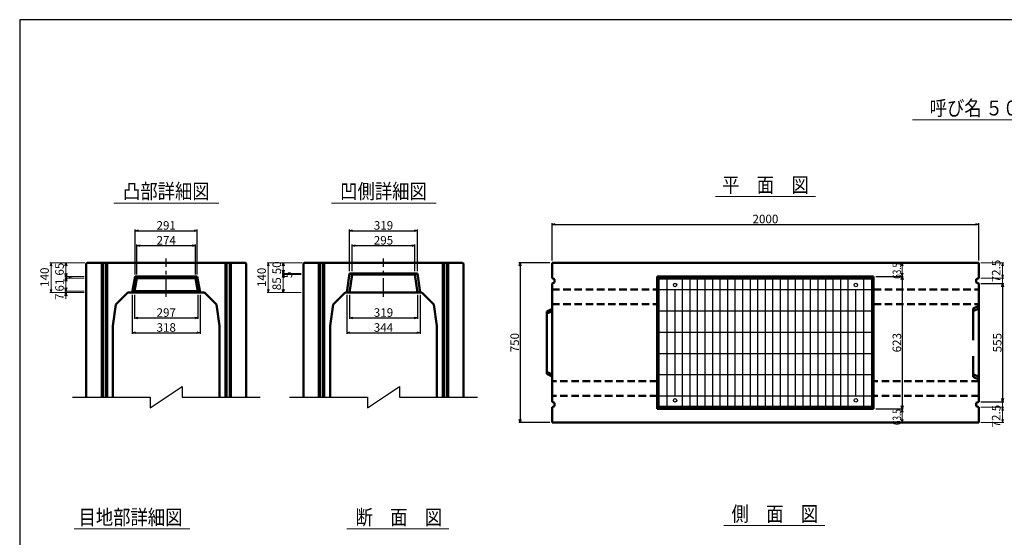
# Model space of a CAD drawing. Extents: x -25781 to 3479, y -12248 to 21783.
# Drawn here: x -15161 to -10546, y 19356 to 21783 of the extents above; entities that cross this region are included whole.
import ezdxf
from ezdxf.enums import TextEntityAlignment as Align

# ---------------------------------------------------------------- set-up
doc = ezdxf.new("R2010")
doc.units = 0
doc.header["$LTSCALE"] = 70
doc.header["$MEASUREMENT"] = 0
for name, pattern in [('CENTER', [2, 1.25, -0.25, 0.25, -0.25]), ('DASHED', [0.75, 0.5, -0.25]), ('DASHED2_21', [3.179348, 2.119565, -1.059783])]:
    doc.linetypes.add(name, pattern=pattern)
doc.layers.get('0').update_dxf_attribs({"linetype": 'CONTINUOUS'})
doc.layers.get('Defpoints').update_dxf_attribs({"linetype": 'CONTINUOUS'})
for name, color, linetype in [('_0-5_LAYER0032', 7, 'CONTINUOUS'), ('D-BMK', 2, 'CENTER'), ('WAKU', 7, 'CONTINUOUS'), ('グレーチング', 3, 'CONTINUOUS')]:
    doc.layers.add(name, color=color, linetype=linetype)
for name, color, linetype, lineweight in [('D-STR', 1, 'CONTINUOUS', 50), ('D-STR-DIM', 7, 'CONTINUOUS', 13), ('D-STR-HTXT', 7, 'CONTINUOUS', 13), ('D-STR-TXT', 7, 'CONTINUOUS', 13)]:
    doc.layers.add(name, color=color, linetype=linetype, lineweight=lineweight)
doc.styles.add('FDASTYLE3', font='MS Mincho.ttf', dxfattribs={"width": 0.8, "height": 40})
doc.styles.get("Standard").update_dxf_attribs({"font": 'MS Mincho.ttf', "width": 0.8})
doc.dimstyles.new('１０', dxfattribs={"dimscale": 10, "dimtxt": 4, "dimasz": 1.5, "dimexe": 0.5, "dimexo": 1, "dimgap": 0.5, "dimtad": 1, "dimdec": 0, "dimzin": 0, "dimdsep": 46, "dimtxsty": 'Standard', "dimblk": 'OPEN30', "dimcen": 0, "dimaunit": 1, "dimadec": 3, "dimazin": 0, "dimtfac": 1, "dimtdec": 0, "dimtix": 1, "dimtmove": 2, "dimatfit": 3, "dimldrblk": 'OPEN30', "dimfxl": 0, "dimtolj": 1, "dimtzin": 0, "dimarcsym": 0})

# ---------------------------------------------------------------- blocks, each defined once
blk = doc.blocks.new('_Open30')
at = {"color": 0, "linetype": 'ByBlock', "lineweight": -2}
for p, q in [((-1, 0.27), (0, 0)), ((0, 0), (-1, -0.27)), ((0, 0), (-1, 0))]:
    blk.add_line(p, q, dxfattribs=at)
blk = doc.blocks.new('*D402')
at = {"layer": 'D-STR-DIM', "color": 0, "linetype": 'Continuous', "lineweight": -2}
for p, q in [((-12665.8, 20653.4), (-12665.8, 20828.4)), ((-12650.8, 20823.4), (-10680.8, 20823.4)), ((-10665.8, 20653.4), (-10665.8, 20828.4))]:
    blk.add_line(p, q, dxfattribs=at)
at = {"layer": 'Defpoints', "color": 0, "linetype": 'Continuous'}
for p in [(-10665.8, 20823.4), (-12665.8, 20643.4), (-10665.8, 20643.4)]:
    blk.add_point(p, dxfattribs=at)
at = {"layer": 'D-STR-DIM', "color": 0, "linetype": 'Continuous', "lineweight": -2, "xscale": 15, "yscale": 15, "zscale": 15, "rotation": 180}
blk.add_blockref('_Open30', (-12665.8, 20823.4), dxfattribs=at)
at = {"layer": 'D-STR-DIM', "color": 0, "linetype": 'Continuous', "lineweight": -2, "xscale": 15, "yscale": 15, "zscale": 15}
blk.add_blockref('_Open30', (-10665.8, 20823.4), dxfattribs=at)
at = {"layer": 'D-STR-DIM', "color": 0, "linetype": 'Continuous', "insert": (-11665.8, 20848.4), "char_height": 40, "attachment_point": 5}
blk.add_mtext('\\A1;2000', dxfattribs=at)
blk = doc.blocks.new('*D401')
at = {"layer": 'D-STR-DIM', "color": 0, "linetype": 'Continuous', "lineweight": -2}
for p, q in [((-11148.8, 20579.4), (-11019.9, 20579.4)), ((-11024.9, 20564.4), (-11024.9, 19972.4)), ((-11148.8, 19957.4), (-11019.9, 19957.4))]:
    blk.add_line(p, q, dxfattribs=at)
at = {"layer": 'Defpoints', "color": 0, "linetype": 'Continuous'}
for p in [(-11158.8, 20579.4), (-11158.8, 19957.4), (-11024.9, 19957.4)]:
    blk.add_point(p, dxfattribs=at)
at = {"layer": 'D-STR-DIM', "color": 0, "linetype": 'Continuous', "lineweight": -2, "xscale": 15, "yscale": 15, "zscale": 15}
for p, rotation in [((-11024.9, 20579.4), 90), ((-11024.9, 19957.4), 270)]:
    blk.add_blockref('_Open30', p, dxfattribs=dict(at, rotation=rotation))
at = {"layer": 'D-STR-DIM', "color": 0, "linetype": 'Continuous', "insert": (-11049.9, 20268.4), "char_height": 40, "attachment_point": 5, "rotation": 90}
blk.add_mtext('\\A1;623', dxfattribs=at)
blk = doc.blocks.new('*D403')
at = {"layer": 'D-STR-DIM', "color": 0, "linetype": 'Continuous', "lineweight": -2}
for p, q in [((-12675.8, 20643.4), (-12820.8, 20643.4)), ((-12815.8, 20628.4), (-12815.8, 19908.4)), ((-12675.8, 19893.4), (-12820.8, 19893.4))]:
    blk.add_line(p, q, dxfattribs=at)
at = {"layer": 'Defpoints', "color": 0, "linetype": 'Continuous'}
for p in [(-12665.8, 20643.4), (-12815.8, 19893.4), (-12665.8, 19893.4)]:
    blk.add_point(p, dxfattribs=at)
at = {"layer": 'D-STR-DIM', "color": 0, "linetype": 'Continuous', "lineweight": -2, "xscale": 15, "yscale": 15, "zscale": 15}
for p, rotation in [((-12815.8, 20643.4), 90), ((-12815.8, 19893.4), 270)]:
    blk.add_blockref('_Open30', p, dxfattribs=dict(at, rotation=rotation))
at = {"layer": 'D-STR-DIM', "color": 0, "linetype": 'Continuous', "insert": (-12840.8, 20268.4), "char_height": 40, "attachment_point": 5, "rotation": 90}
blk.add_mtext('\\A1;750', dxfattribs=at)
blk = doc.blocks.new('*D409')
at = {"layer": 'D-STR-DIM', "color": 0, "linetype": 'Continuous', "lineweight": -2}
for p, q in [((-10655.8, 20545.9), (-10549.2, 20545.9)), ((-10554.2, 20530.9), (-10554.2, 20005.9)), ((-10655.8, 19990.9), (-10549.2, 19990.9))]:
    blk.add_line(p, q, dxfattribs=at)
at = {"layer": 'Defpoints', "color": 0, "linetype": 'Continuous'}
for p in [(-10665.8, 20545.9), (-10665.8, 19990.9), (-10554.2, 19990.9)]:
    blk.add_point(p, dxfattribs=at)
at = {"layer": 'D-STR-DIM', "color": 0, "linetype": 'Continuous', "lineweight": -2, "xscale": 15, "yscale": 15, "zscale": 15}
for p, rotation in [((-10554.2, 20545.9), 90), ((-10554.2, 19990.9), 270)]:
    blk.add_blockref('_Open30', p, dxfattribs=dict(at, rotation=rotation))
at = {"layer": 'D-STR-DIM', "color": 0, "linetype": 'Continuous', "insert": (-10579.2, 20268.4), "char_height": 40, "attachment_point": 5, "rotation": 90}
blk.add_mtext('\\A1;555', dxfattribs=at)
blk = doc.blocks.new('*D490')
at = {"layer": 'D-STR-DIM', "color": 0, "linetype": 'Continuous', "lineweight": -2}
for p, q in [((-14619.6, 20588.4), (-14619.6, 20798.4)), ((-14604.6, 20793.4), (-14343.6, 20793.4)), ((-14328.6, 20588.4), (-14328.6, 20798.4))]:
    blk.add_line(p, q, dxfattribs=at)
at = {"layer": 'Defpoints', "color": 0, "linetype": 'Continuous'}
for p in [(-14328.6, 20793.4), (-14619.6, 20578.4), (-14328.6, 20578.4)]:
    blk.add_point(p, dxfattribs=at)
at = {"layer": 'D-STR-DIM', "color": 0, "linetype": 'Continuous', "lineweight": -2, "xscale": 15, "yscale": 15, "zscale": 15, "rotation": 180}
blk.add_blockref('_Open30', (-14619.6, 20793.4), dxfattribs=at)
at = {"layer": 'D-STR-DIM', "color": 0, "linetype": 'Continuous', "lineweight": -2, "xscale": 15, "yscale": 15, "zscale": 15}
blk.add_blockref('_Open30', (-14328.6, 20793.4), dxfattribs=at)
at = {"layer": 'D-STR-DIM', "color": 0, "linetype": 'Continuous', "insert": (-14474.1, 20818.4), "char_height": 40, "attachment_point": 5}
blk.add_mtext('\\A1;291', dxfattribs=at)
blk = doc.blocks.new('*D491')
at = {"layer": 'D-STR-DIM', "color": 0, "linetype": 'Continuous', "lineweight": -2}
for p, q in [((-14611.1, 20588.4), (-14611.1, 20728.4)), ((-14596.1, 20723.4), (-14352.1, 20723.4)), ((-14337.1, 20588.4), (-14337.1, 20728.4))]:
    blk.add_line(p, q, dxfattribs=at)
at = {"layer": 'Defpoints', "color": 0, "linetype": 'Continuous'}
for p in [(-14337.1, 20723.4), (-14611.1, 20578.4), (-14337.1, 20578.4)]:
    blk.add_point(p, dxfattribs=at)
at = {"layer": 'D-STR-DIM', "color": 0, "linetype": 'Continuous', "lineweight": -2, "xscale": 15, "yscale": 15, "zscale": 15, "rotation": 180}
blk.add_blockref('_Open30', (-14611.1, 20723.4), dxfattribs=at)
at = {"layer": 'D-STR-DIM', "color": 0, "linetype": 'Continuous', "lineweight": -2, "xscale": 15, "yscale": 15, "zscale": 15}
blk.add_blockref('_Open30', (-14337.1, 20723.4), dxfattribs=at)
at = {"layer": 'D-STR-DIM', "color": 0, "linetype": 'Continuous', "insert": (-14474.1, 20748.4), "char_height": 40, "attachment_point": 5}
blk.add_mtext('\\A1;274', dxfattribs=at)
blk = doc.blocks.new('*D492')
at = {"layer": 'D-STR-DIM', "color": 0, "linetype": 'Continuous', "lineweight": -2}
for p, q in [((-14622.6, 20493.4), (-14622.6, 20379.7)), ((-14325.6, 20493.4), (-14325.6, 20379.7)), ((-14607.6, 20384.7), (-14340.6, 20384.7))]:
    blk.add_line(p, q, dxfattribs=at)
at = {"layer": 'Defpoints', "color": 0, "linetype": 'Continuous'}
for p in [(-14622.6, 20503.4), (-14325.6, 20503.4), (-14325.6, 20384.7)]:
    blk.add_point(p, dxfattribs=at)
at = {"layer": 'D-STR-DIM', "color": 0, "linetype": 'Continuous', "lineweight": -2, "xscale": 15, "yscale": 15, "zscale": 15, "rotation": 180}
blk.add_blockref('_Open30', (-14622.6, 20384.7), dxfattribs=at)
at = {"layer": 'D-STR-DIM', "color": 0, "linetype": 'Continuous', "lineweight": -2, "xscale": 15, "yscale": 15, "zscale": 15}
blk.add_blockref('_Open30', (-14325.6, 20384.7), dxfattribs=at)
at = {"layer": 'D-STR-DIM', "color": 0, "linetype": 'Continuous', "insert": (-14474.1, 20409.7), "char_height": 40, "attachment_point": 5}
blk.add_mtext('\\A1;297', dxfattribs=at)
blk = doc.blocks.new('*D493')
at = {"layer": 'D-STR-DIM', "color": 0, "linetype": 'Continuous', "lineweight": -2}
for p, q in [((-14633.1, 20493.4), (-14633.1, 20309.7)), ((-14315.1, 20493.4), (-14315.1, 20309.7)), ((-14618.1, 20314.7), (-14330.1, 20314.7))]:
    blk.add_line(p, q, dxfattribs=at)
at = {"layer": 'Defpoints', "color": 0, "linetype": 'Continuous'}
for p in [(-14633.1, 20503.4), (-14315.1, 20503.4), (-14315.1, 20314.7)]:
    blk.add_point(p, dxfattribs=at)
at = {"layer": 'D-STR-DIM', "color": 0, "linetype": 'Continuous', "lineweight": -2, "xscale": 15, "yscale": 15, "zscale": 15, "rotation": 180}
blk.add_blockref('_Open30', (-14633.1, 20314.7), dxfattribs=at)
at = {"layer": 'D-STR-DIM', "color": 0, "linetype": 'Continuous', "lineweight": -2, "xscale": 15, "yscale": 15, "zscale": 15}
blk.add_blockref('_Open30', (-14315.1, 20314.7), dxfattribs=at)
at = {"layer": 'D-STR-DIM', "color": 0, "linetype": 'Continuous', "insert": (-14474.1, 20339.7), "char_height": 40, "attachment_point": 5}
blk.add_mtext('\\A1;318', dxfattribs=at)
blk = doc.blocks.new('*D495')
at = {"layer": 'D-STR-DIM', "color": 0, "linetype": 'Continuous', "lineweight": -2}
for p, q in [((-13603.4, 20603.4), (-13603.4, 20728.4)), ((-13588.4, 20723.4), (-13323.4, 20723.4)), ((-13308.4, 20603.4), (-13308.4, 20728.4))]:
    blk.add_line(p, q, dxfattribs=at)
at = {"layer": 'Defpoints', "color": 0, "linetype": 'Continuous'}
for p in [(-13308.4, 20723.4), (-13603.4, 20593.4), (-13308.4, 20593.4)]:
    blk.add_point(p, dxfattribs=at)
at = {"layer": 'D-STR-DIM', "color": 0, "linetype": 'Continuous', "lineweight": -2, "xscale": 15, "yscale": 15, "zscale": 15, "rotation": 180}
blk.add_blockref('_Open30', (-13603.4, 20723.4), dxfattribs=at)
at = {"layer": 'D-STR-DIM', "color": 0, "linetype": 'Continuous', "lineweight": -2, "xscale": 15, "yscale": 15, "zscale": 15}
blk.add_blockref('_Open30', (-13308.4, 20723.4), dxfattribs=at)
at = {"layer": 'D-STR-DIM', "color": 0, "linetype": 'Continuous', "insert": (-13455.9, 20748.4), "char_height": 40, "attachment_point": 5}
blk.add_mtext('\\A1;295', dxfattribs=at)
blk = doc.blocks.new('*D494')
at = {"layer": 'D-STR-DIM', "color": 0, "linetype": 'Continuous', "lineweight": -2}
for p, q in [((-13615.4, 20603.4), (-13615.4, 20798.4)), ((-13600.4, 20793.4), (-13311.4, 20793.4)), ((-13296.4, 20603.4), (-13296.4, 20798.4))]:
    blk.add_line(p, q, dxfattribs=at)
at = {"layer": 'Defpoints', "color": 0, "linetype": 'Continuous'}
for p in [(-13296.4, 20793.4), (-13615.4, 20593.4), (-13296.4, 20593.4)]:
    blk.add_point(p, dxfattribs=at)
at = {"layer": 'D-STR-DIM', "color": 0, "linetype": 'Continuous', "lineweight": -2, "xscale": 15, "yscale": 15, "zscale": 15, "rotation": 180}
blk.add_blockref('_Open30', (-13615.4, 20793.4), dxfattribs=at)
at = {"layer": 'D-STR-DIM', "color": 0, "linetype": 'Continuous', "lineweight": -2, "xscale": 15, "yscale": 15, "zscale": 15}
blk.add_blockref('_Open30', (-13296.4, 20793.4), dxfattribs=at)
at = {"layer": 'D-STR-DIM', "color": 0, "linetype": 'Continuous', "insert": (-13455.9, 20818.4), "char_height": 40, "attachment_point": 5}
blk.add_mtext('\\A1;319', dxfattribs=at)
blk = doc.blocks.new('*D497')
at = {"layer": 'D-STR-DIM', "color": 0, "linetype": 'Continuous', "lineweight": -2}
for p, q in [((-13615.2, 20493.4), (-13615.2, 20379.7)), ((-13296.6, 20493.4), (-13296.6, 20379.7)), ((-13600.2, 20384.7), (-13311.6, 20384.7))]:
    blk.add_line(p, q, dxfattribs=at)
at = {"layer": 'Defpoints', "color": 0, "linetype": 'Continuous'}
for p in [(-13615.2, 20503.4), (-13296.6, 20503.4), (-13296.6, 20384.7)]:
    blk.add_point(p, dxfattribs=at)
at = {"layer": 'D-STR-DIM', "color": 0, "linetype": 'Continuous', "lineweight": -2, "xscale": 15, "yscale": 15, "zscale": 15, "rotation": 180}
blk.add_blockref('_Open30', (-13615.2, 20384.7), dxfattribs=at)
at = {"layer": 'D-STR-DIM', "color": 0, "linetype": 'Continuous', "lineweight": -2, "xscale": 15, "yscale": 15, "zscale": 15}
blk.add_blockref('_Open30', (-13296.6, 20384.7), dxfattribs=at)
at = {"layer": 'D-STR-DIM', "color": 0, "linetype": 'Continuous', "insert": (-13455.9, 20409.7), "char_height": 40, "attachment_point": 5}
blk.add_mtext('\\A1;319', dxfattribs=at)
blk = doc.blocks.new('*D496')
at = {"layer": 'D-STR-DIM', "color": 0, "linetype": 'Continuous', "lineweight": -2}
for p, q in [((-13627.9, 20493.4), (-13627.9, 20309.7)), ((-13283.9, 20493.4), (-13283.9, 20309.7)), ((-13612.9, 20314.7), (-13298.9, 20314.7))]:
    blk.add_line(p, q, dxfattribs=at)
at = {"layer": 'Defpoints', "color": 0, "linetype": 'Continuous'}
for p in [(-13627.9, 20503.4), (-13283.9, 20503.4), (-13283.9, 20314.7)]:
    blk.add_point(p, dxfattribs=at)
at = {"layer": 'D-STR-DIM', "color": 0, "linetype": 'Continuous', "lineweight": -2, "xscale": 15, "yscale": 15, "zscale": 15, "rotation": 180}
blk.add_blockref('_Open30', (-13627.9, 20314.7), dxfattribs=at)
at = {"layer": 'D-STR-DIM', "color": 0, "linetype": 'Continuous', "lineweight": -2, "xscale": 15, "yscale": 15, "zscale": 15}
blk.add_blockref('_Open30', (-13283.9, 20314.7), dxfattribs=at)
at = {"layer": 'D-STR-DIM', "color": 0, "linetype": 'Continuous', "insert": (-13455.9, 20339.7), "char_height": 40, "attachment_point": 5}
blk.add_mtext('\\A1;344', dxfattribs=at)

msp = doc.modelspace()

# ---------------------------------------------------------------- linework, layer by layer
at = {"color": 0, "linetype": 'ByBlock', "lineweight": -2}
for p, q in [((-14948.2, 20628.4), (-14944.1, 20643.4)), ((-14944.1, 20643.4), (-14940.1, 20628.4)), ((-13929.9, 20628.4), (-13925.9, 20643.4)), ((-13925.9, 20643.4), (-13921.9, 20628.4)), ((-14944.1, 20578.4), (-14948.2, 20593.4)), ((-14944.1, 20578.4), (-14948.2, 20593.4)), ((-14940.1, 20593.4), (-14944.1, 20578.4)), ((-14940.1, 20593.4), (-14944.1, 20578.4)), ((-13925.9, 20593.4), (-13929.9, 20608.4)), ((-13925.9, 20593.4), (-13929.9, 20608.4)), ((-13929.9, 20573.4), (-13925.9, 20588.4)), ((-13921.9, 20608.4), (-13925.9, 20593.4)), ((-13921.9, 20608.4), (-13925.9, 20593.4)), ((-13925.9, 20588.4), (-13921.9, 20573.4)), ((-14948.2, 20556.4), (-14944.1, 20571.4)), ((-14944.1, 20571.4), (-14940.1, 20556.4)), ((-14944.1, 20510.4), (-14948.2, 20525.4)), ((-14948.2, 20488.4), (-14944.1, 20503.4)), ((-14940.1, 20525.4), (-14944.1, 20510.4)), ((-14944.1, 20503.4), (-14940.1, 20488.4)), ((-13925.9, 20503.4), (-13929.9, 20518.4)), ((-13921.9, 20518.4), (-13925.9, 20503.4))]:
    msp.add_line(p, q, dxfattribs=at)
at = {"layer": '_0-5_LAYER0032', "color": 7}
for p, q in [((-14549.1, 19963.4), (-14399.1, 20063.4)), ((-14399.1, 20063.4), (-14399.1, 20013.4)), ((-13530.9, 19963.4), (-13380.9, 20063.4)), ((-13380.9, 20063.4), (-13380.9, 20013.4)), ((-14914.1, 20013.4), (-14549.1, 20013.4)), ((-14549.1, 20013.4), (-14549.1, 19963.4)), ((-14399.1, 20013.4), (-14034.1, 20013.4)), ((-13895.9, 20013.4), (-13530.9, 20013.4)), ((-13530.9, 20013.4), (-13530.9, 19963.4)), ((-13380.9, 20013.4), (-13015.9, 20013.4))]:
    msp.add_line(p, q, dxfattribs=at)
at = {"layer": 'D-BMK', "linetype": 'CENTER'}
for p, q in [((-14474.1, 20483.4), (-14474.1, 20663.4)), ((-13455.9, 20483.4), (-13455.9, 20663.4))]:
    msp.add_line(p, q, dxfattribs=at)
at = {"layer": 'D-STR', "linetype": 'Continuous'}
for p, q in [((-14849.1, 20639.4), (-14845.1, 20643.4)), ((-14849.1, 20639.4), (-14849.1, 20013.4)), ((-14845.1, 20643.4), (-14103.1, 20643.4)), ((-14776.6, 20643.4), (-14776.6, 20013.4)), ((-14771.6, 20013.4), (-14771.6, 20643.4)), ((-14756.6, 20643.4), (-14756.6, 20013.4)), ((-14751.6, 20013.4), (-14751.6, 20643.4)), ((-14196.6, 20013.4), (-14196.6, 20643.4)), ((-14191.6, 20643.4), (-14191.6, 20013.4)), ((-14176.6, 20013.4), (-14176.6, 20643.4)), ((-14171.6, 20643.4), (-14171.6, 20013.4)), ((-14103.1, 20643.4), (-14099.1, 20639.4)), ((-14099.1, 20639.4), (-14099.1, 20013.4)), ((-13830.9, 20639.4), (-13826.9, 20643.4)), ((-13830.9, 20639.4), (-13830.9, 20013.4)), ((-13826.9, 20643.4), (-13084.9, 20643.4)), ((-13758.4, 20643.4), (-13758.4, 20013.4)), ((-13753.4, 20013.4), (-13753.4, 20643.4)), ((-13738.4, 20643.4), (-13738.4, 20013.4)), ((-13733.4, 20013.4), (-13733.4, 20643.4)), ((-13178.4, 20013.4), (-13178.4, 20643.4)), ((-13173.4, 20643.4), (-13173.4, 20013.4)), ((-13158.4, 20013.4), (-13158.4, 20643.4)), ((-13153.4, 20643.4), (-13153.4, 20013.4)), ((-13084.9, 20643.4), (-13080.9, 20639.4)), ((-13080.9, 20639.4), (-13080.9, 20013.4)), ((-10665.8, 20643.4), (-12665.8, 20643.4)), ((-12665.8, 20643.4), (-12665.8, 20570.9)), ((-10665.8, 20570.9), (-10665.8, 20643.4)), ((-13627.9, 20503.4), (-13615.4, 20593.4)), ((-13296.4, 20593.4), (-13615.4, 20593.4)), ((-13603.4, 20588.4), (-13615.4, 20593.4)), ((-13615.2, 20503.4), (-13603.4, 20588.4)), ((-13308.4, 20588.4), (-13603.4, 20588.4)), ((-13308.4, 20588.4), (-13296.4, 20593.4)), ((-13296.6, 20503.4), (-13308.4, 20588.4)), ((-13283.9, 20503.4), (-13296.4, 20593.4)), ((-14633.1, 20503.4), (-14619.6, 20578.4)), ((-14622.6, 20510.4), (-14611.1, 20571.4)), ((-14328.6, 20578.4), (-14619.6, 20578.4)), ((-14611.1, 20571.4), (-14619.6, 20578.4)), ((-14337.1, 20571.4), (-14611.1, 20571.4)), ((-14337.1, 20571.4), (-14328.6, 20578.4)), ((-14325.6, 20510.4), (-14337.1, 20571.4)), ((-14315.1, 20503.4), (-14328.6, 20578.4)), ((-12665.8, 20570.9), (-12653.8, 20565.9)), ((-12653.8, 20550.9), (-12665.8, 20545.9)), ((-12665.8, 20545.9), (-12665.8, 19990.9)), ((-12653.8, 20565.9), (-12653.8, 20550.9)), ((-12172.8, 20579.4), (-12172.8, 19957.4)), ((-11158.8, 20579.4), (-12172.8, 20579.4)), ((-12168.3, 20579.4), (-12168.3, 19957.4)), ((-12168.3, 20573.4), (-11163.3, 20573.4)), ((-11163.3, 19957.4), (-11163.3, 20579.4)), ((-11158.8, 19957.4), (-11158.8, 20579.4)), ((-10665.8, 20570.9), (-10677.8, 20565.9)), ((-10677.8, 20565.9), (-10677.8, 20550.9)), ((-10677.8, 20550.9), (-10665.8, 20545.9)), ((-10665.8, 19990.9), (-10665.8, 20545.9)), ((-14654.1, 20503.4), (-14710.1, 20447.4)), ((-14654.1, 20503.4), (-14294.1, 20503.4)), ((-14622.6, 20510.4), (-14633.1, 20503.4)), ((-14622.6, 20510.4), (-14325.6, 20510.4)), ((-14325.6, 20510.4), (-14315.1, 20503.4)), ((-14294.1, 20503.4), (-14238.1, 20447.4)), ((-13635.9, 20503.4), (-13691.9, 20447.4)), ((-13635.9, 20503.4), (-13275.9, 20503.4)), ((-13275.9, 20503.4), (-13219.9, 20447.4)), ((-14710.1, 20447.4), (-14724.1, 20347.4)), ((-14238.1, 20447.4), (-14224.1, 20347.4)), ((-13691.9, 20447.4), (-13705.9, 20347.4)), ((-13219.9, 20447.4), (-13205.9, 20347.4)), ((-12665.8, 20427.5), (-12690.8, 20414)), ((-12665.8, 20416.9), (-12690.8, 20405.4)), ((-12690.8, 20414), (-12690.8, 20122.8)), ((-14724.1, 20347.4), (-14724.1, 20013.4)), ((-14224.1, 20347.4), (-14224.1, 20013.4)), ((-13705.9, 20347.4), (-13705.9, 20013.4)), ((-13205.9, 20347.4), (-13205.9, 20013.4)), ((-12665.8, 20119.9), (-12690.8, 20131.4)), ((-12665.8, 20109.3), (-12690.8, 20122.8)), ((-12665.8, 19990.9), (-12653.8, 19985.9)), ((-12653.8, 19985.9), (-12653.8, 19970.9)), ((-10665.8, 19990.9), (-10677.8, 19985.9)), ((-10677.8, 19985.9), (-10677.8, 19970.9)), ((-12653.8, 19970.9), (-12665.8, 19965.9)), ((-12665.8, 19965.9), (-12665.8, 19893.4)), ((-12172.8, 19957.4), (-11158.8, 19957.4)), ((-11163.3, 19963.4), (-12168.3, 19963.4)), ((-10677.8, 19970.9), (-10665.8, 19965.9)), ((-10665.8, 19893.4), (-10665.8, 19965.9)), ((-12665.8, 19893.4), (-10665.8, 19893.4))]:
    msp.add_line(p, q, dxfattribs=at)
at = {"layer": 'D-STR', "linetype": 'DASHED'}
for p, q in [((-12665.8, 20518.4), (-12172.8, 20518.4)), ((-11158.8, 20518.4), (-10665.8, 20518.4)), ((-12665.8, 20448.4), (-12172.8, 20448.4)), ((-11158.8, 20448.4), (-10665.8, 20448.4)), ((-12172.8, 20088.4), (-12665.8, 20088.4)), ((-10665.8, 20088.4), (-11158.8, 20088.4)), ((-12172.8, 20018.4), (-12665.8, 20018.4)), ((-10665.8, 20018.4), (-11158.8, 20018.4))]:
    msp.add_line(p, q, dxfattribs=at)
at = {"layer": 'D-STR', "linetype": 'DASHED2_21'}
for p, q in [((-10665.8, 20440.5), (-10692.8, 20428)), ((-10692.8, 20428), (-10692.8, 20108.7)), ((-10665.8, 20427.9), (-10692.8, 20415.9)), ((-10665.8, 20108.9), (-10692.8, 20120.9)), ((-10665.8, 20096.3), (-10692.8, 20108.7))]:
    msp.add_line(p, q, dxfattribs=at)
at = {"layer": 'D-STR-DIM', "linetype": 'Continuous'}
for p, q in [((-14855.1, 20643.4), (-15019.1, 20643.4)), ((-15014.1, 20628.4), (-15014.1, 20518.4)), ((-14855.1, 20643.4), (-14949.1, 20643.4)), ((-14944.1, 20643.4), (-14944.1, 20503.4)), ((-13836.9, 20643.4), (-14000.9, 20643.4)), ((-13995.9, 20628.4), (-13995.9, 20518.4)), ((-13836.9, 20643.4), (-13930.9, 20643.4)), ((-13925.9, 20643.4), (-13925.9, 20503.4)), ((-11148.8, 20643.4), (-11019.9, 20643.4)), ((-11024.9, 20628.4), (-11024.9, 20594.4)), ((-10655.8, 20643.4), (-10549.2, 20643.4)), ((-10554.2, 20628.4), (-10554.2, 20585.9)), ((-13840.9, 20593.4), (-13930.9, 20593.4)), ((-13840.9, 20593.4), (-13930.9, 20593.4)), ((-13840.9, 20588.4), (-13930.9, 20588.4)), ((-13840.9, 20588.4), (-13930.9, 20588.4)), ((-10554.2, 20585.9), (-10554.2, 20600.9)), ((-14859.1, 20578.4), (-14949.1, 20578.4)), ((-14859.1, 20578.4), (-14949.1, 20578.4)), ((-14859.1, 20571.4), (-14949.1, 20571.4)), ((-14859.1, 20571.4), (-14949.1, 20571.4)), ((-11148.8, 20579.4), (-11019.9, 20579.4)), ((-10655.8, 20570.9), (-10549.2, 20570.9)), ((-10655.8, 20570.9), (-10549.2, 20570.9)), ((-10655.8, 20545.9), (-10549.2, 20545.9)), ((-10554.2, 20570.9), (-10554.2, 20545.9)), ((-14859.1, 20503.4), (-15019.1, 20503.4)), ((-14859.1, 20510.4), (-14949.1, 20510.4)), ((-14859.1, 20510.4), (-14949.1, 20510.4)), ((-14859.1, 20503.4), (-14949.1, 20503.4)), ((-14944.1, 20503.4), (-14944.1, 20479.4)), ((-13840.9, 20503.4), (-14000.9, 20503.4)), ((-13840.9, 20503.4), (-13930.9, 20503.4)), ((-10554.2, 20530.9), (-10554.2, 20515.9)), ((-14944.1, 20488.4), (-14944.1, 20473.4)), ((-10655.8, 19990.9), (-10549.2, 19990.9)), ((-10554.2, 20005.9), (-10554.2, 20020.9)), ((-10554.2, 19965.9), (-10554.2, 19990.9)), ((-11148.8, 19957.4), (-11019.9, 19957.4)), ((-11024.9, 19942.4), (-11024.9, 19908.4)), ((-10655.8, 19965.9), (-10549.2, 19965.9)), ((-10655.8, 19965.9), (-10549.2, 19965.9)), ((-10554.2, 19908.4), (-10554.2, 19950.9)), ((-10554.2, 19950.9), (-10554.2, 19935.9)), ((-11034.9, 19893.4), (-11029.9, 19893.4)), ((-10655.8, 19893.4), (-10549.2, 19893.4))]:
    msp.add_line(p, q, dxfattribs=at)
at = {"layer": 'D-STR-HTXT', "linetype": 'Continuous'}
for p, q in [((-10977.1, 21313.8), (-9999.3, 21313.8)), ((-11900.4, 20953.4), (-11431.5, 20953.4)), ((-14720, 20923.4), (-14228.3, 20923.4)), ((-13698.9, 20923.4), (-13209.6, 20923.4)), ((-14905.3, 19394.9), (-14363.1, 19394.9)), ((-13627.7, 19394.9), (-13149.1, 19394.9)), ((-11860.5, 19410.6), (-11387.8, 19410.6))]:
    msp.add_line(p, q, dxfattribs=at)
at = {"layer": 'WAKU', "color": 2}
msp.add_lwpolyline([(-15160.9, 16546.2), (-6340.9, 16546.2), (-6340.9, 21783.2), (-15160.9, 21783.2)], close=True, dxfattribs=at)
at = {"layer": 'グレーチング', "linetype": 'Continuous'}
for p, q in [((-12163.3, 19968.4), (-12163.3, 20568.4)), ((-12163.3, 20568.4), (-11168.3, 20568.4)), ((-12126.3, 19968.4), (-12126.3, 20568.4)), ((-12054.1, 19968.4), (-12054.1, 20568.4)), ((-12018.8, 19968.4), (-12018.8, 20568.4)), ((-11983.5, 19968.4), (-11983.5, 20568.4)), ((-11948.2, 19968.4), (-11948.2, 20568.4)), ((-11912.9, 19968.4), (-11912.9, 20568.4)), ((-11877.6, 19968.4), (-11877.6, 20568.4)), ((-11842.3, 19968.4), (-11842.3, 20568.4)), ((-11807, 19968.4), (-11807, 20568.4)), ((-11771.7, 19968.4), (-11771.7, 20568.4)), ((-11736.4, 19968.4), (-11736.4, 20568.4)), ((-11701.1, 19968.4), (-11701.1, 20568.4)), ((-11665.8, 19968.4), (-11665.8, 20568.4)), ((-11630.5, 19968.4), (-11630.5, 20568.4)), ((-11595.2, 19968.4), (-11595.2, 20568.4)), ((-11559.9, 19968.4), (-11559.9, 20568.4)), ((-11524.6, 19968.4), (-11524.6, 20568.4)), ((-11489.3, 19968.4), (-11489.3, 20568.4)), ((-11454, 19968.4), (-11454, 20568.4)), ((-11418.7, 19968.4), (-11418.7, 20568.4)), ((-11383.4, 19968.4), (-11383.4, 20568.4)), ((-11348.1, 19968.4), (-11348.1, 20568.4)), ((-11312.8, 19968.4), (-11312.8, 20568.4)), ((-11277.5, 19968.4), (-11277.5, 20568.4)), ((-11205.3, 19968.4), (-11205.3, 20568.4)), ((-11168.3, 20568.4), (-11168.3, 19968.4)), ((-12163.3, 20518.4), (-11168.3, 20518.4)), ((-12089.3, 20018.4), (-12089.3, 20518.4)), ((-11242.3, 20018.4), (-11242.3, 20518.4)), ((-12163.3, 20418.4), (-11168.3, 20418.4)), ((-12163.3, 20318.4), (-11168.3, 20318.4)), ((-12163.3, 20218.4), (-11168.3, 20218.4)), ((-12163.3, 20118.4), (-11168.3, 20118.4)), ((-12163.3, 20018.4), (-11168.3, 20018.4)), ((-11168.3, 19968.4), (-12163.3, 19968.4))]:
    msp.add_line(p, q, dxfattribs=at)
for centre in [(-12089.3, 20538.9), (-11242.3, 20538.9), (-12089.3, 19997.9), (-11242.3, 19997.9)]:
    msp.add_circle(centre, 8, dxfattribs=at)

# ---------------------------------------------------------------- block references
at = {"layer": 'D-STR-DIM', "linetype": 'Continuous', "yscale": 15, "zscale": 15}
for p, xscale, rotation in [((-15014.1, 20643.4), 15, 90), ((-13995.9, 20643.4), 15, 90), ((-11024.9, 20643.4), 15, 90), ((-10554.2, 20643.4), 15, 90), ((-11024.9, 20579.4), 15, 270), ((-10554.2, 20570.9), 15, 270), ((-10554.2, 20570.9), 15, 270), ((-10554.2, 20545.9), 15, 90), ((-15014.1, 20503.4), 15, 270), ((-13995.9, 20503.4), 15, 270), ((-10554.2, 19990.9), -15, 90), ((-11024.9, 19957.4), 15, 90), ((-10554.2, 19965.9), -15, 270), ((-10554.2, 19965.9), -15, 270), ((-11024.9, 19893.4), 15, 270), ((-10554.2, 19893.4), -15, 90)]:
    msp.add_blockref('_Open30', p, dxfattribs=dict(at, xscale=xscale, rotation=rotation))

# ---------------------------------------------------------------- texts
at = {"layer": 'D-STR-DIM', "linetype": 'Continuous', "width": 0.7}
for p in [(-11029.9, 20568), (-11029.9, 19882)]:
    msp.add_text('63.5', height=40, rotation=90, dxfattribs=at).set_placement(p)
at = {"layer": 'D-STR-DIM', "linetype": 'Continuous', "char_height": 40, "attachment_point": 5, "rotation": 90}
for s, insert in [('65', (-14969.1, 20613.2)), ('50', (-13950.9, 20619.4)), ('72.5', (-10579.2, 20604.3)), ('140', (-15039.1, 20575.4)), ('7', (-14916.9, 20572.2)), ('140', (-14021.8, 20574.6)), ('5', (-13898.6, 20586.3)), ('61', (-14969.1, 20538.5)), ('85', (-13950.9, 20544.8)), ('7', (-14969.1, 20483.9)), ('72.5', (-10579.2, 19923.9))]:
    msp.add_mtext(s, dxfattribs=dict(at, insert=insert))
at = {"layer": 'D-STR-TXT', "style": 'FDASTYLE3', "width": 0.85}
for s, p in [('呼び名 ５００×４００', (-10481.2, 21333.8)), ('平\u3000面\u3000図', (-11665.8, 20973.4)), ('凸部詳細図', (-14473.6, 20943.4)), ('凹側詳細図', (-13455.9, 20943.4)), ('目地部詳細図', (-14641.7, 19414.9)), ('断\u3000面\u3000図', (-13384.1, 19414.9)), ('側\u3000面\u3000図', (-11621.9, 19430.6))]:
    msp.add_text(s, height=70, dxfattribs=at).set_placement(p, align=Align.CENTER)

# ---------------------------------------------------------------- dimensions: what is measured, and where the dimension line sits
at = {"layer": 'D-STR-DIM', "linetype": 'Continuous'}
for base, p1, p2, picture, middle in [((-10665.8, 20823.4), (-12665.8, 20643.4), (-10665.8, 20643.4), '*D402', (-11665.8, 20848.4)), ((-14328.6, 20793.4), (-14619.6, 20578.4), (-14328.6, 20578.4), '*D490', (-14474.1, 20818.4)), ((-13296.4, 20793.4), (-13615.4, 20593.4), (-13296.4, 20593.4), '*D494', (-13455.9, 20818.4)), ((-14337.1, 20723.4), (-14611.1, 20578.4), (-14337.1, 20578.4), '*D491', (-14474.1, 20748.4)), ((-13308.4, 20723.4), (-13603.4, 20593.4), (-13308.4, 20593.4), '*D495', (-13455.9, 20748.4)), ((-14315.1, 20314.7), (-14633.1, 20503.4), (-14315.1, 20503.4), '*D493', (-14474.1, 20339.7)), ((-14325.6, 20384.7), (-14622.6, 20503.4), (-14325.6, 20503.4), '*D492', (-14474.1, 20409.7)), ((-13283.9, 20314.7), (-13627.9, 20503.4), (-13283.9, 20503.4), '*D496', (-13455.9, 20339.7)), ((-13296.6, 20384.7), (-13615.2, 20503.4), (-13296.6, 20503.4), '*D497', (-13455.9, 20409.7))]:
    dim = msp.add_linear_dim(base=base, p1=p1, p2=p2, dimstyle='１０', dxfattribs=at)
    dim.commit()
    dim.dimension.update_dxf_attribs({"geometry": picture, "text_midpoint": middle})
for base, p1, p2, picture, middle in [((-12815.8, 19893.4), (-12665.8, 20643.4), (-12665.8, 19893.4), '*D403', (-12840.8, 20268.4)), ((-10554.2, 19990.9), (-10665.8, 20545.9), (-10665.8, 19990.9), '*D409', (-10579.2, 20268.4))]:
    dim = msp.add_linear_dim(base=base, p1=p1, p2=p2, angle=90, dimstyle='１０', dxfattribs=at)
    dim.commit()
    dim.dimension.update_dxf_attribs({"geometry": picture, "text_midpoint": middle})
dim = msp.add_linear_dim(base=(-11024.9, 19957.4), p1=(-11158.8, 20579.4), p2=(-11158.8, 19957.4), angle=90, text='623', dimstyle='１０', dxfattribs=at)
dim.commit()
dim.dimension.update_dxf_attribs({"geometry": '*D401', "text_midpoint": (-11049.9, 20268.4)})

doc.saveas('drawing.dxf')
